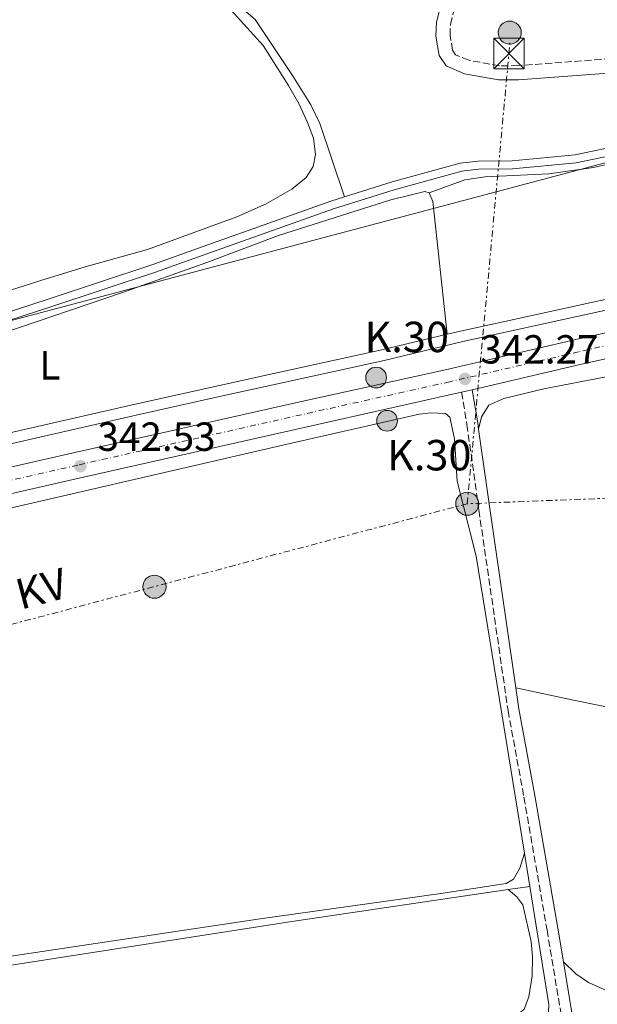
# Model space of a CAD drawing. Units: metres. Extents: x 625211 to 628691, y 4690229 to 4692603.
# Drawn here: x 626648 to 626790, y 4692006 to 4692249 of the extents above; entities that cross this region are included whole.
import ezdxf
from ezdxf.enums import TextEntityAlignment as Align

# ---------------------------------------------------------------- set-up
doc = ezdxf.new("R2010")
doc.units = ezdxf.units.M
doc.header["$MEASUREMENT"] = 0
for name, pattern in [('DGN Style 3', [2.435890702152634, 1.739921930109024, -0.6959687720436097]), ('DGN Style 4', [2.7856150101045474, 1.391937544087219, -0.6959687720436097, 0.001739921930109024, -0.6959687720436097]), ('DGN Style 7', [3.4798438602180486, 1.565929737098122, -0.6959687720436097, 0.5219765790327072, -0.6959687720436097])]:
    doc.linetypes.add(name, pattern=pattern)
for name, color, linetype, lineweight in [('Acequia de obra', 4, 'Continuous', 0), ('Balsa-alberca', 142, 'Continuous', 0), ('Camino', 7, 'DGN Style 3', 0), ('Canal de obra', 4, 'Continuous', 13), ('Carretera', 9, 'Continuous', 0), ('Cota de punto acotado terreno', 7, 'Continuous', 0), ('Eje de carretera', 7, 'DGN Style 4', 0), ('Etiqueta de uso rústico', 92, 'Continuous', 0), ('Fuente-manantial-naciente', 7, 'Continuous', 0), ('Hito kilométrico (PK) carretera', 7, 'Continuous', 0), ('Línea blanca (vial)', 7, 'Continuous', 13), ('Línea de asfalto', 7, 'Continuous', 13), ('Línea de cambio de uso (parcela vista)', 92, 'Continuous', 0), ('Línea eléctrica', 6, 'DGN Style 7', 0), ('Línea telefónica', 7, 'Continuous', 0), ('Margen derecho', 7, 'Continuous', 0), ('Patio', 1, 'Continuous', 13), ('Poste tendido eléctrico', 7, 'Continuous', 0), ('Punto acotado terreno (símbolo)', 7, 'Continuous', 0), ('Tensión línea eléctrica', 7, 'Continuous', 0), ('Texto de Punto Kilométrico carretera', 7, 'Continuous', 0), ('Torre eléctrica', 7, 'Continuous', 0)]:
    doc.layers.add(name, color=color, linetype=linetype, lineweight=lineweight)
doc.styles.add('Style-Arial', font='arial.ttf')

# ---------------------------------------------------------------- blocks, each defined once
blk = doc.blocks.new('5PATER')
at = {"layer": 'Balsa-alberca', "linetype": 'Continuous', "lineweight": 0}
h = blk.add_hatch(color=51, dxfattribs=at)
edge = h.paths.add_edge_path()
edge.add_ellipse((0, 0), major_axis=(-0.1095731443231308, -0.1110710700762829), ratio=0.9994222409660317, start_angle=0, end_angle=360)
blk = doc.blocks.new('5TME')
at = {"layer": 'Patio', "color": 7, "linetype": 'Continuous', "lineweight": 0}
for p, q in [((-0.375, 0.375), (0.375, -0.375)), ((0.3723, 0.3776), (-0.3716, -0.3784))]:
    blk.add_line(p, q, dxfattribs=at)
at = {"layer": 'Patio', "color": 7, "linetype": 'Continuous', "lineweight": 0, "flags": 128}
blk.add_lwpolyline([(-0.375, -0.375), (0.375, -0.375), (0.375, 0.375), (-0.375, 0.375), (-0.3716, -0.3784)], dxfattribs=at)
blk = doc.blocks.new('5PELE')
at = {"layer": 'Patio', "linetype": 'Continuous', "lineweight": 0}
h = blk.add_hatch(color=9, dxfattribs=at)
edge = h.paths.add_edge_path()
edge.add_arc((-2.000000476837158e-05, 0), 0.2850000000000001, 0, 360)
at = {"layer": 'Patio', "color": 252, "linetype": 'Continuous', "lineweight": 0}
blk.add_circle((-2.000000476837158e-05, 0), 0.2850000000000001, dxfattribs=at)
blk = doc.blocks.new('5HITCA')
at = {"layer": 'Fuente-manantial-naciente', "linetype": 'Continuous', "lineweight": 0}
h = blk.add_hatch(color=1, dxfattribs=at)
edge = h.paths.add_edge_path()
edge.add_arc((0, 0), 0.2558578010358639, 0, 360)
at = {"layer": 'Fuente-manantial-naciente', "color": 7, "linetype": 'Continuous', "lineweight": 0}
blk.add_circle((0, 0), 0.2558578010358639, dxfattribs=at)

msp = doc.modelspace()

# ---------------------------------------------------------------- linework, layer by layer
at = {"layer": 'Acequia de obra', "color": 4, "linetype": 'Continuous', "lineweight": 0, "elevation": 342.570000000007, "flags": 128}
for points in [[(626771.9900000002, 4692043.710000001), (626760.0999999996, 4692116.859999999)], [(626773.3399999999, 4692035.470000001), (626771.9900000002, 4692043.710000001)], [(626768.0300000003, 4692034.689999999), (626773.3399999999, 4692035.470000001)]]:
    msp.add_lwpolyline(points, dxfattribs=at)
at = {"layer": 'Acequia de obra', "color": 4, "linetype": 'Continuous', "lineweight": 0}
for points in [[(626688.2100000001, 4692264.539999999, 340.3300000000018), (626691.0800000001, 4692262.230000001, 340.3300000000018), (626698.2000000002, 4692255.57, 340.3300000000018), (626705.6399999997, 4692249.230000001, 340.3300000000018), (626714.8499999996, 4692235.4, 340.8399999999965), (626719.3300000001, 4692228.130000001, 340.8399999999965), (626721.5499999998, 4692223.529999999, 340.8399999999965), (626727.6399999997, 4692205.460000001, 341.2799999999988)], [(626773.3399999999, 4692035.470000001, 342.570000000007), (626778.0599999997, 4692006.380000001, 343.8500000000058), (626777.4400000004, 4691992.77, 346.4199999999983), (626777.0700000003, 4691978.41, 348.4700000000012), (626769.7599999999, 4691956.779999999, 348.7299999999959), (626761.1900000004, 4691932.460000001, 348.9900000000052), (626748.8799999999, 4691896.539999999, 348.7700000000041)], [(626377.7699999996, 4691974.17, 342.5500000000029), (626485.0099999999, 4691990.470000001, 342.3099999999977), (626547.7100000001, 4692000.880000001, 342.3099999999977), (626714.6299999999, 4692026.82, 342.570000000007), (626768.0300000003, 4692034.689999999, 342.570000000007)]]:
    msp.add_polyline3d(points, dxfattribs=at)
at = {"layer": 'Camino', "color": 7, "linetype": 'DGN Style 3', "lineweight": 0}
for points in [[(626765.879999998, 4692237.789999999, 342.270000000004), (626758.2699999994, 4692239.13, 342.270000000004), (626755.0199999996, 4692240.520000001, 342.0099999999947), (626754.2999999998, 4692241.640000002, 342.0099999999947), (626753.6600000005, 4692245.280000002, 341.4999999999999), (626753.77, 4692247.989999998, 341.4999999999999), (626754.8999999987, 4692252.300000002, 341.4999999999999)], [(626811.390000001, 4692250.06, 342.0099999999947), (626807.8999999972, 4692246.91, 342.0099999999947), (626805.5100000022, 4692243.260000003, 342.0099999999947), (626804.2299999993, 4692239.920000004, 342.270000000004), (626795.8399999985, 4692239.7, 342.270000000004), (626770.449999999, 4692237.82, 342.270000000004), (626765.879999998, 4692237.789999999, 342.270000000004)], [(626756.5100000004, 4692157.309999999, 342.320000000007), (626757.8400000003, 4692149.330000003, 342.320000000007), (626760.7800000019, 4692128.27, 343.070000000007), (626767.9699999979, 4692078.81, 342.8300000000017), (626771.8999999973, 4692057.460000001, 343.3500000000059), (626777.5799999969, 4692024.739999998, 343.4600000000063), (626781.2199999981, 4692002.930000001, 344.7899999999936)]]:
    msp.add_polyline3d(points, dxfattribs=at)
at = {"layer": 'Canal de obra', "color": 4, "linetype": 'Continuous', "lineweight": 13}
for points in [[(626631.6500000004, 4692170.710000001, 341.5299999999988), (626655.2300000006, 4692178.33, 341.5299999999988), (626681.0300000003, 4692186.92, 341.5299999999988), (626696.2699999996, 4692192.34, 341.4400000000023), (626724.9100000003, 4692202.51, 341.2799999999988), (626739.9299999997, 4692207.230000001, 341.2799999999988), (626756.5800000001, 4692211.800000001, 341.2799999999988), (626760.7100000001, 4692212.279999999, 341.2799999999988), (626769.0599999997, 4692212.380000001, 341.2799999999988), (626784.7999999998, 4692213.850000001, 341.2799999999988), (626797.4299999997, 4692216.480000001, 341.0200000000041), (626803.6500000004, 4692218.609999999, 341.0200000000041), (626809.0599999997, 4692221.130000001, 341.0200000000041), (626814.0099999999, 4692224.180000001, 341.0200000000041), (626820.8399999999, 4692230.100000001, 341.0200000000041)], [(626727.6399999997, 4692205.460000001, 341.2799999999988), (626739.3700000001, 4692209.15, 341.2799999999988), (626756.1900000004, 4692213.77, 341.2799999999988), (626760.5800000001, 4692214.279999999, 341.2799999999988), (626768.9600000001, 4692214.380000001, 341.2799999999988), (626784.5, 4692215.83, 341.2799999999988), (626796.9000000004, 4692218.42, 341.0200000000041), (626802.9000000004, 4692220.460000001, 341.0200000000041), (626808.0999999996, 4692222.890000001, 341.0200000000041), (626812.8200000003, 4692225.800000001, 341.0200000000041), (626819.5300000003, 4692231.609999999, 341.0200000000041)], [(626631.0300000003, 4692172.609999999, 341.5299999999988), (626654.5999999996, 4692180.230000001, 341.5299999999988), (626680.3799999999, 4692188.82, 341.5299999999988), (626696.2300000006, 4692194.449999999, 341.4400000000023), (626724.2400000002, 4692204.390000001, 341.2799999999988), (626727.6399999997, 4692205.460000001, 341.2799999999988), (626739.3700000001, 4692209.15, 341.2799999999988), (626756.1900000004, 4692213.77, 341.2799999999988), (626760.5800000001, 4692214.279999999, 341.2799999999988), (626768.9600000001, 4692214.380000001, 341.2799999999988), (626784.5, 4692215.83, 341.2799999999988), (626796.9000000004, 4692218.42, 341.0200000000041)], [(626797.4299999997, 4692216.480000001, 341.0200000000041), (626784.7999999998, 4692213.850000001, 341.2799999999988), (626769.0599999997, 4692212.380000001, 341.2799999999988), (626760.7100000001, 4692212.279999999, 341.2799999999988), (626756.5800000001, 4692211.800000001, 341.2799999999988), (626739.9299999997, 4692207.230000001, 341.2799999999988), (626724.9100000003, 4692202.51, 341.2799999999988), (626696.2699999996, 4692192.34, 341.4400000000023), (626681.0300000003, 4692186.92, 341.5299999999988), (626655.2300000006, 4692178.33, 341.5299999999988), (626631.6500000004, 4692170.710000001, 341.5299999999988)], [(626313.7400000002, 4692075.100000001, 341.5299999999988), (626319.7400000002, 4692075.359999999, 341.5299999999988), (626326.25, 4692075.850000001, 341.5299999999988), (626333.0199999996, 4692076.890000001, 341.5299999999988), (626347.0999999996, 4692079.119999999, 341.5299999999988), (626357.79, 4692081.140000001, 341.5299999999988), (626380.4400000004, 4692086.109999999, 341.5299999999988), (626412.7999999998, 4692093.779999999, 341.5299999999988), (626417.0899999999, 4692095.199999999, 341.5299999999988), (626424.2599999999, 4692098.02, 341.5299999999988), (626449.9800000006, 4692109.730000001, 341.5299999999988), (626478.9000000004, 4692123, 341.5299999999988), (626485.1100000005, 4692125.42, 341.5299999999988), (626510.3799999999, 4692131.939999999, 341.5299999999988), (626525.1900000004, 4692135.49, 341.5299999999988), (626536.54, 4692139.619999999, 341.5299999999988), (626564.8200000003, 4692149.699999999, 341.5299999999988), (626601.1299999999, 4692162.66, 341.5299999999988), (626631.0300000003, 4692172.609999999, 341.5299999999988), (626654.5999999996, 4692180.230000001, 341.5299999999988), (626680.3799999999, 4692188.82, 341.5299999999988), (626696.2300000006, 4692194.449999999, 341.4400000000023), (626724.2400000002, 4692204.390000001, 341.2799999999988), (626727.6399999997, 4692205.460000001, 341.2799999999988)]]:
    msp.add_polyline3d(points, dxfattribs=at)
at = {"layer": 'Carretera', "color": 9, "linetype": 'Continuous', "lineweight": 0}
for points in [[(626618.2000000001, 4692132.71, 342.5299999999988), (626661.1400000001, 4692142.449999998, 342.5299999999988), (626716.329999999, 4692154.88, 342.2700000000041), (626752.9099999999, 4692162.909999999, 342.2700000000041), (626784.6499999996, 4692170.319999999, 343.0399999999936), (626818.1000000013, 4692177.749999999, 343.0399999999936), (626851.5500000007, 4692185.219999999, 342.7799999999988), (626882.4499999998, 4692192.159999999, 343.0399999999936), (626887.5799999974, 4692193.300000002, 343.0399999999936), (626894.1299999988, 4692194.760000001, 343.0399999999936), (626898.6999999997, 4692195.840000001, 343.0399999999936), (626910.0499999999, 4692198.520000001, 343.0399999999936), (626921.370000001, 4692201.660000001, 343.5500000000029), (626930.39, 4692204.28, 343.3000000000029), (626938.98, 4692207.140000002, 343.3000000000029)], [(626941.0399999984, 4692201.219999999, 343.3000000000029), (626932.2499999999, 4692198.300000002, 343.3000000000029), (626923.0799999988, 4692195.629999998, 343.5500000000029), (626911.6100000001, 4692192.440000001, 343.0399999999936), (626895.5300000003, 4692188.649999998, 343.0399999999936), (626883.8200000002, 4692186.050000001, 343.0399999999936), (626852.9200000009, 4692179.100000001, 342.7799999999988), (626819.4600000002, 4692171.63, 343.0399999999936), (626786.050000001, 4692164.210000001, 343.0399999999936), (626759.1400000016, 4692157.920000004, 342.320000000007), (626756.5100000009, 4692157.309999999, 342.320000000007), (626754.3099999992, 4692156.800000001, 342.2700000000041), (626717.7399999994, 4692148.609999998, 342.2700000000041), (626662.5599999995, 4692136.179999999, 342.5299999999988), (626619.6200000016, 4692126.440000001, 342.5299999999988)]]:
    msp.add_polyline3d(points, dxfattribs=at)
at = {"layer": 'Eje de carretera', "color": 7, "linetype": 'DGN Style 4', "lineweight": 0}
msp.add_polyline3d([(626939.9999999986, 4692204.210000002, 343.3000000000029), (626931.3099999982, 4692201.309999999, 343.3000000000029), (626922.2199999979, 4692198.670000004, 343.5500000000029), (626910.8200000006, 4692195.500000001, 343.0399999999935), (626894.8199999989, 4692191.730000001, 343.0399999999935), (626883.129999999, 4692189.13, 343.0399999999935), (626852.2299999997, 4692182.180000001, 342.7799999999988), (626818.7699999991, 4692174.710000002, 343.0399999999935), (626785.350000001, 4692167.289999999, 343.0399999999935), (626753.6000000001, 4692159.88, 342.270000000004), (626717.0300000004, 4692151.770000001, 342.270000000004), (626661.8500000006, 4692139.34, 342.5299999999988), (626618.9100000004, 4692129.600000001, 342.5299999999988)], dxfattribs=at)
at = {"layer": 'Línea blanca (vial)', "color": 7, "linetype": 'Continuous', "lineweight": 13, "extrusion": (-0.02524875164205217, -0.005856174384801064, 0.999664046448652), "elevation": -42960.70591292816, "flags": 128}
msp.add_lwpolyline([(-4429212.036436201, 1670149.447155235), (-4429212.036436201, 1670152.147877363)], dxfattribs=at)
at = {"layer": 'Línea blanca (vial)', "color": 7, "linetype": 'Continuous', "lineweight": 13}
for points in [[(626759.1400000012, 4692157.920000004, 342.3899999999995), (626786.0500000005, 4692164.210000001, 343.0399999999935), (626819.4599999997, 4692171.63, 343.0399999999935), (626852.9200000004, 4692179.100000001, 342.7799999999988), (626883.8199999996, 4692186.050000001, 343.0399999999935), (626895.5299999998, 4692188.649999999, 343.0399999999935), (626911.6099999996, 4692192.440000001, 343.0399999999935), (626923.0799999983, 4692195.63, 343.5500000000029), (626932.2499999994, 4692198.300000002, 343.3000000000029), (626941.0399999979, 4692201.219999999, 343.3000000000029), (626950.079999997, 4692204.480000001, 343.0399999999935), (626958.5700000008, 4692208.030000002, 343.3000000000029), (626962.2099999996, 4692209.63, 343.3000000000029)], [(626321.5799999977, 4692064.810000001, 342.229999999996), (626340.3799999978, 4692069.080000003, 342.0099999999947), (626361.6799999991, 4692073.970000001, 342.0099999999947), (626391.8999999987, 4692080.91, 342.0099999999947), (626420.0799999976, 4692087.320000002, 342.0099999999947), (626453.7799999998, 4692095.120000003, 342.5299999999988), (626485.9400000017, 4692102.460000002, 342.5299999999988), (626513.3599999985, 4692108.760000003, 342.5299999999988), (626544.1599999992, 4692115.809999999, 342.5299999999988), (626576.5899999995, 4692123.32, 342.5299999999988), (626618.1999999996, 4692132.710000001, 342.5299999999988), (626661.1399999997, 4692142.449999999, 342.5299999999988), (626716.3299999986, 4692154.88, 342.270000000004), (626752.9099999995, 4692162.91, 342.270000000004), (626784.6499999991, 4692170.32, 343.0399999999935), (626818.1000000008, 4692177.75, 343.0399999999935), (626851.5500000003, 4692185.220000001, 342.7799999999988), (626882.4499999994, 4692192.16, 343.0399999999935), (626887.5799999969, 4692193.300000002, 343.0399999999935)], [(626318.4899999986, 4692057.510000003, 342.270000000004), (626319.699999998, 4692057.79, 342.270000000004), (626341.8099999983, 4692062.81, 342.0099999999947), (626363.1200000007, 4692067.7, 342.0099999999947), (626393.3400000003, 4692074.640000001, 342.0099999999947), (626421.5199999993, 4692081.050000001, 342.0099999999947), (626455.2199999992, 4692088.850000001, 342.5299999999988), (626487.37, 4692096.190000002, 342.5299999999988), (626514.8, 4692102.489999998, 342.5299999999988), (626545.61, 4692109.540000001, 342.5299999999988), (626578.02, 4692117.050000001, 342.5299999999988), (626619.6200000012, 4692126.440000001, 342.5299999999988), (626662.5599999991, 4692136.180000001, 342.5299999999988), (626717.739999999, 4692148.609999999, 342.270000000004), (626754.3099999987, 4692156.800000002, 342.270000000004), (626756.5100000004, 4692157.309999999, 342.320000000007)]]:
    msp.add_polyline3d(points, dxfattribs=at)
at = {"layer": 'Línea de asfalto', "color": 7, "linetype": 'Continuous', "lineweight": 13}
for points in [[(626752.9499999997, 4692171.600000002, 342.3500000000059), (626756.2600000022, 4692172.390000002, 342.429999999993), (626839.8999999983, 4692190.710000002, 342.429999999993), (626886.760000001, 4692202.320000002, 342.9900000000052)], [(626887.5799999969, 4692193.300000002, 343.0399999999935), (626888.0700000009, 4692195.800000001, 343.0399999999935), (626888.0700000009, 4692198.710000001, 343.0399999999935), (626887.6799999997, 4692199.800000002, 342.9900000000052), (626840.5100000007, 4692188.120000001, 342.429999999993), (626756.8500000001, 4692169.79, 342.429999999993), (626737.3999999973, 4692165.160000001, 341.9600000000065), (626709.640000001, 4692159.09, 341.9100000000036), (626696.8500000011, 4692156.239999998, 341.8099999999977), (626676.2899999997, 4692151.680000001, 341.6399999999994), (626557.11, 4692124.449999999, 342.429999999993), (626505.2100000011, 4692112.710000004, 342.1699999999984), (626446.2399999981, 4692097.600000002, 342.1399999999995), (626416.9100000004, 4692088.190000002, 341.9100000000036), (626371.1299999994, 4692077.75, 341.9100000000036), (626346.8599999998, 4692072.7, 342.1699999999984), (626333.6299999976, 4692069.649999999, 342.1699999999984), (626327.2300000006, 4692068.699999999, 341.9100000000036), (626319.3, 4692068.559999999, 341.9100000000036), (626318.6000000003, 4692068.330000003, 341.9100000000036), (626318.8399999996, 4692067.210000001, 341.9100000000036), (626321.5799999977, 4692064.810000001, 342.229999999996)], [(626484.7100000001, 4692110.210000001, 342.1600000000035), (626504.5899999999, 4692115.300000001, 342.1699999999984), (626556.5199999998, 4692127.050000001, 342.429999999993), (626675.6999999996, 4692154.280000002, 341.6399999999994), (626696.7999999997, 4692158.970000001, 341.8099999999977), (626709.0599999975, 4692161.690000002, 341.9100000000036), (626736.8099999973, 4692167.760000003, 341.9600000000065), (626752.9499999997, 4692171.600000002, 342.3500000000059)]]:
    msp.add_polyline3d(points, dxfattribs=at)
at = {"layer": 'Línea de cambio de uso (parcela vista)', "color": 92, "linetype": 'Continuous', "lineweight": 0, "extrusion": (0.02053512633267523, 0.00803969568974256, 0.9997568063682876), "elevation": 50936.34953833952, "flags": 128}
msp.add_lwpolyline([(4140788.658448167, -2293662.992785936), (4140786.381761979, -2293662.992785937), (4140754.615767892, -2293654.377118836)], dxfattribs=at)
at = {"layer": 'Línea de cambio de uso (parcela vista)', "color": 92, "linetype": 'Continuous', "lineweight": 0}
for points in [[(626621.8700000001, 4692243.289999999, 340.6300000000047), (626667.8300000001, 4692262.25, 340.6300000000047), (626677.5199999996, 4692265.859999999, 340.6300000000047), (626680.1600000003, 4692266.07, 340.6300000000047), (626683.3499999996, 4692265.26, 340.6300000000047), (626695.6900000004, 4692255.99, 340.6300000000047), (626707.5599999997, 4692242.779999999, 340.6300000000047), (626713.8200000003, 4692232.92, 340.8899999999995), (626716.4299999997, 4692228.33, 340.8899999999995), (626718.5499999998, 4692223.779999999, 340.8899999999995), (626720.0199999996, 4692219.980000001, 340.8899999999995), (626720.5199999996, 4692215.9, 340.8899999999995), (626719.9299999997, 4692212.92, 340.8899999999995), (626718.1900000004, 4692210.25, 340.8899999999995), (626714.6299999999, 4692207.390000001, 340.8899999999995), (626708.3399999999, 4692203.779999999, 340.8899999999995), (626701.0700000003, 4692200.529999999, 340.8899999999995), (626679.0599999997, 4692192.5, 341.1499999999942), (626663.6600000003, 4692188.24, 341.1499999999942), (626652.79, 4692184.82, 340.8899999999995), (626639.2800000003, 4692180.600000001, 341.1499999999942)], [(626748.5599999997, 4692206.439999999, 342.1600000000035), (626757.3300000001, 4692209.630000001, 342.1600000000035), (626762.3200000003, 4692210.42, 342.1600000000035), (626778.0300000003, 4692211.119999999, 342.1600000000035), (626789.0800000001, 4692212.730000001, 342.1600000000035), (626794.3700000001, 4692213.9, 342.1600000000035), (626804.5899999999, 4692217.199999999, 342.1600000000035), (626809.3799999999, 4692219.060000001, 342.1600000000035), (626814.25, 4692221.289999999, 341.8999999999942), (626825.6600000003, 4692229.640000001, 342.5800000000018)], [(626484.7100000001, 4692110.210000001, 342.1600000000035), (626483.2199999997, 4692112.119999999, 342.1600000000035), (626482.5999999996, 4692113.779999999, 342.1600000000035), (626482.7300000006, 4692115.51, 342.1600000000035), (626483.8899999997, 4692117.15, 342.1600000000035), (626489.4900000002, 4692120.369999999, 342.1600000000035), (626499.8099999997, 4692124.859999999, 342.1600000000035), (626512.3099999997, 4692128.25, 342.1600000000035), (626525.0300000003, 4692131, 342.1600000000035), (626546.04, 4692138.050000001, 342.1600000000035), (626561.25, 4692143.32, 342.1600000000035), (626575.9100000003, 4692149.07, 342.1600000000035), (626609.9299999997, 4692160.869999999, 342.1600000000035), (626630.5, 4692167.52, 341.8999999999942), (626672.9299999997, 4692181.890000001, 341.8999999999942), (626693.6600000003, 4692189.310000001, 342.1600000000035), (626711.3799999999, 4692195.970000001, 342.1600000000035), (626739.0300000003, 4692204.730000001, 341.8999999999942), (626747.4699999997, 4692206.83, 342.1600000000035), (626748.5599999997, 4692206.439999999, 342.1600000000035)], [(626760.7100000001, 4692148.24, 342.3699999999953), (626761.4000000004, 4692151.279999999, 342.3699999999953), (626763.2300000006, 4692154.100000001, 342.3699999999953), (626766.9400000004, 4692155.75, 342.3699999999953), (626776.8200000003, 4692158.180000001, 342.3699999999953), (626807.5499999998, 4692164.039999999, 342.3699999999953), (626844.0800000001, 4692171.58, 342.6300000000047), (626871.4699999997, 4692178.66, 342.6300000000047), (626876.5099999999, 4692179.439999999, 342.6300000000047), (626879.5300000003, 4692179.4, 342.6300000000047), (626881.8099999997, 4692178.779999999, 342.6300000000047), (626885.2000000002, 4692176.16, 343.0800000000018)], [(626342.3700000001, 4692046.630000001, 341.5399999999936), (626343.1299999999, 4692049.66, 341.5399999999936), (626345.5800000001, 4692054.220000001, 341.5399999999936), (626348.8799999999, 4692056.539999999, 341.5399999999936), (626354.0300000003, 4692058.140000001, 341.5399999999936), (626359.1900000004, 4692058.930000001, 341.5399999999936), (626373.8399999999, 4692062.199999999, 341.5399999999936), (626385.5899999999, 4692065.640000001, 341.2799999999988), (626393.8899999997, 4692068.310000001, 341.2799999999988), (626404.6500000004, 4692072.59, 341.2799999999988), (626418.5300000003, 4692077.09, 341.2799999999988), (626451.6399999997, 4692084.939999999, 341.2799999999988), (626498.8300000001, 4692094.960000001, 341.2799999999988), (626517.29, 4692099.59, 341.2799999999988), (626568.5999999996, 4692111.039999999, 341.5399999999936), (626714.54, 4692144.76, 341.8000000000029), (626746.0199999996, 4692151.890000001, 342.0500000000029), (626748.9199999999, 4692152.210000001, 342.0500000000029), (626752.54, 4692152.029999999, 342.0500000000029), (626753.5899999999, 4692151.15, 342.0500000000029), (626754.7699999996, 4692145.859999999, 342.820000000007), (626755.4299999997, 4692135.42, 342.570000000007), (626760.0999999996, 4692116.859999999, 342.570000000007)], [(626769.8700000001, 4692084.470000001, 342.8600000000006), (626784.1100000005, 4692081.4, 342.8600000000006), (626843.3300000001, 4692069.369999999, 342.0899999999965), (626880.4299999997, 4692062.109999999, 342.3500000000058), (626901.5999999996, 4692058.27, 343.4100000000035)], [(626347.2741, 4691984.300600001, 341.5399999999936), (626348, 4691982.65, 341.5399999999936), (626351.3899999997, 4691979.850000001, 341.8000000000029), (626357.0999999996, 4691976.939999999, 341.8000000000029), (626361.2300000006, 4691975.17, 341.8000000000029), (626364.9500000002, 4691974.859999999, 341.8000000000029), (626381.1299999999, 4691977.350000001, 342.0500000000029), (626432.7800000003, 4691984.710000001, 342.0500000000029), (626477.1699999999, 4691991.779999999, 342.0500000000029), (626543.2999999998, 4692003.210000001, 342.3099999999977), (626583.9900000002, 4692009.350000001, 342.570000000007), (626604.5800000001, 4692011.92, 342.3099999999977), (626627.7400000002, 4692015.66, 342.3099999999977), (626706.8600000005, 4692027.529999999, 341.8000000000029), (626751.4199999999, 4692033.76, 342.0500000000029), (626767.5, 4692036.199999999, 342.570000000007), (626769.3499999996, 4692037.300000001, 342.570000000007), (626770.8600000005, 4692040, 342.570000000007), (626771.9900000002, 4692043.710000001, 342.570000000007)], [(626728.5240000002, 4691994.033700001, 343.0800000000018), (626749.4600000001, 4691998.640000001, 343.0800000000018), (626770.0300000003, 4692003.689999999, 343.0800000000018), (626771.9100000003, 4692005.210000001, 343.0800000000018), (626773.0899999999, 4692008.279999999, 343.0800000000018), (626773.9100000003, 4692013.480000001, 343.0800000000018), (626774.0099999999, 4692018.119999999, 343.0800000000018), (626773.6500000004, 4692021.880000001, 342.820000000007), (626771.6299999999, 4692030.970000001, 342.820000000007), (626770.1500000004, 4692032.91, 342.820000000007), (626768.0300000003, 4692034.689999999, 342.570000000007)], [(626781.6200000001, 4692016.859999999, 343.9600000000065), (626784.7000000002, 4692013.960000001, 343.9600000000065), (626787.7999999998, 4692011.76, 343.9600000000065), (626792.4100000003, 4692009.779999999, 343.9600000000065), (626798.3300000001, 4692008.5, 344.2200000000012), (626824.1900000004, 4692004.630000001, 345.25), (626837.7800000003, 4692003.100000001, 346.5299999999988), (626845.1200000001, 4692002.890000001, 347.0500000000029), (626861.0999999996, 4692001.24, 349.7400000000052)]]:
    msp.add_polyline3d(points, dxfattribs=at)
at = {"layer": 'Línea eléctrica', "color": 6, "linetype": 'DGN Style 7', "lineweight": 0, "extrusion": (-0.9957403708354874, 0.09220148476491348, 9.775039133802861e-06), "elevation": -191466.8242210524, "flags": 128}
msp.add_lwpolyline([(-4729931.098013192, 344.5915957160499), (-4730008.348604205, 344.1248957160231), (-4730045.304489804, 343.9015957160146)], dxfattribs=at)
at = {"layer": 'Línea eléctrica', "color": 6, "linetype": 'DGN Style 7', "lineweight": 0, "extrusion": (0.03900199680873773, -0.9992287385453388, 0.004557664974798819), "elevation": -4664064.588730936, "flags": 128}
msp.add_lwpolyline([(809560.4128222559, 21600.71816583073), (809419.9658714342, 21600.22816074144), (809285.363447608, 21600.18816032599)], dxfattribs=at)
at = {"layer": 'Línea eléctrica', "color": 6, "linetype": 'DGN Style 7', "lineweight": 0}
msp.add_polyline3d([(626757.9200000013, 4692129.82, 342.7200000000012), (626524.3000000002, 4692067.989999998, 341.6199999999953), (626321.3799999993, 4692014.12, 341.679999999993), (626236.4026809455, 4691993.251095034, 343.5319000000018), (626211.183195694, 4691987.057641924, 344.0815000000002), (626195.190000002, 4691983.13, 344.429999999993), (626171.7899999997, 4691975.399999998, 345.1199999999953)], dxfattribs=at)
at = {"layer": 'Línea telefónica', "color": 7, "linetype": 'Continuous', "lineweight": 0}
msp.add_polyline3d([(627028.4400000008, 4692286.230000001, 342.3999999999942), (626865.6599999992, 4692232.249999999, 342.7799999999988), (626815.9699999989, 4692220.260000002, 341.9600000000065), (626765.0426146493, 4692206.741532566, 341.7927999999956), (626499.2199999992, 4692136.179999999, 340.9199999999983), (626492.0100000007, 4692134.8, 341.1199999999953)], dxfattribs=at)
at = {"layer": 'Margen derecho', "color": 7, "linetype": 'Continuous', "lineweight": 0, "extrusion": (0.7936039048287339, 0.1317828216645821, 0.5939916919913166), "elevation": 1115947.64652052, "flags": 128}
msp.add_lwpolyline([(4526102.210936124, -823548.8506213402), (4526093.908785799, -823548.8506213402), (4526092.404512865, -823548.7884687093)], dxfattribs=at)
at = {"layer": 'Margen derecho', "color": 7, "linetype": 'Continuous', "lineweight": 0, "extrusion": (0.9810361912083861, 0.1419314800682753, 0.1319979034112732), "elevation": 1280883.676262608, "flags": 128}
msp.add_lwpolyline([(4554058.192606678, -170221.0245181047), (4554038.412136232, -170220.3183390347), (4553993.768121873, -170220.5301927557)], dxfattribs=at)
at = {"layer": 'Margen derecho', "color": 7, "linetype": 'Continuous', "lineweight": 0}
for points in [[(626825.6600000003, 4692229.640000002, 342.5800000000019), (626824.4499999987, 4692230.039999999, 342.5200000000042), (626817.7499999999, 4692233.120000003, 342.270000000004), (626807.829999998, 4692236.180000001, 342.270000000004), (626805.4400000006, 4692236.480000001, 342.270000000004), (626796.0100000005, 4692236.230000001, 342.270000000004), (626770.5899999997, 4692234.350000001, 342.270000000004), (626765.5899999996, 4692234.320000002, 342.270000000004), (626757.2699999983, 4692235.780000002, 342.270000000004), (626752.6900000004, 4692237.750000001, 342.0099999999947), (626751.0000000007, 4692240.340000002, 342.0099999999947), (626750.1800000003, 4692245.050000001, 341.4999999999999), (626750.3099999977, 4692248.510000004, 341.4999999999999), (626751.5799999973, 4692253.340000001, 341.4999999999999)], [(626769.87, 4692084.469999999, 342.8600000000007), (626770.6299999978, 4692079.25, 342.8300000000017), (626774.5500000005, 4692057.930000001, 343.3500000000059), (626780.2399999968, 4692025.190000001, 343.4600000000063), (626781.6200000005, 4692016.859999999, 343.9600000000065)], [(626781.6200000005, 4692016.859999999, 343.9600000000065), (626783.8899999991, 4692003.32, 344.7899999999936)]]:
    msp.add_polyline3d(points, dxfattribs=at)

# ---------------------------------------------------------------- block references
at = {"layer": 'Hito kilométrico (PK) carretera', "color": 7, "linetype": 'Continuous', "lineweight": 0, "xscale": 10, "yscale": 10, "zscale": 10}
for p in [(626735.4499999988, 4692160.929999999, 342.1699999999983), (626738.1499999989, 4692150.27, 342.0099999999948)]:
    msp.add_blockref('5HITCA', p, dxfattribs=at)
at = {"layer": 'Poste tendido eléctrico', "color": 7, "linetype": 'Continuous', "lineweight": 0, "xscale": 10, "yscale": 10, "zscale": 10}
for p in [(626768.3799999997, 4692245.949999999, 341.9400000000023), (626757.9200000013, 4692129.82, 342.7200000000012), (626680.7899999997, 4692109.359999999, 341.8600000000006)]:
    msp.add_blockref('5PELE', p, dxfattribs=at)
at = {"layer": 'Punto acotado terreno (símbolo)', "color": 7, "linetype": 'Continuous', "lineweight": 0, "xscale": 10, "yscale": 10, "zscale": 10}
for p in [(626757.3599999998, 4692160.600000001, 342.2700000000045), (626662.5100000021, 4692139.070000002, 342.5299999999988)]:
    msp.add_blockref('5PATER', p, dxfattribs=at)
at = {"layer": 'Torre eléctrica', "color": 7, "linetype": 'Continuous', "lineweight": 0, "xscale": 10, "yscale": 10, "zscale": 10}
msp.add_blockref('5TME', (626768.1999999986, 4692240.820000002, 342.1399999999995), dxfattribs=at)

# ---------------------------------------------------------------- texts
at = {"layer": 'Cota de punto acotado terreno', "color": 7, "linetype": 'Continuous', "lineweight": 0, "style": 'Style-Arial'}
for s, p in [('342.27', (626761.1399999999, 4692164.379999998, 342.2700000000041)), ('342.53', (626666.7199999992, 4692142.86, 342.5299999999988))]:
    msp.add_text(s, height=7.000000000000002, dxfattribs=at).set_placement(p)
at = {"layer": 'Etiqueta de uso rústico', "color": 92, "linetype": 'Continuous', "lineweight": 0, "style": 'Style-Arial'}
msp.add_text('L', height=7.000000000000002, dxfattribs=at).set_placement((626654.9814203787, 4692163.940009999, 341.8399999999965), align=Align.MIDDLE_CENTER)
at = {"layer": 'Tensión línea eléctrica', "color": 7, "linetype": 'Continuous', "lineweight": 0, "style": 'Style-Arial'}
msp.add_text('13,2 KV', height=7.5, rotation=14.79979, dxfattribs=at).set_placement((626643.1218969619, 4692102.423244877, 341.8300000000018), align=Align.CENTER)
at = {"layer": 'Texto de Punto Kilométrico carretera', "color": 7, "linetype": 'Continuous', "lineweight": 0, "style": 'Style-Arial'}
for p in [(626732.5799999988, 4692167.190000002, 341.9600000000065), (626738.1299999988, 4692138.039999999, 342.2299999999959)]:
    msp.add_text('K.30', height=7.5, dxfattribs=at).set_placement(p)

doc.saveas('drawing.dxf')
